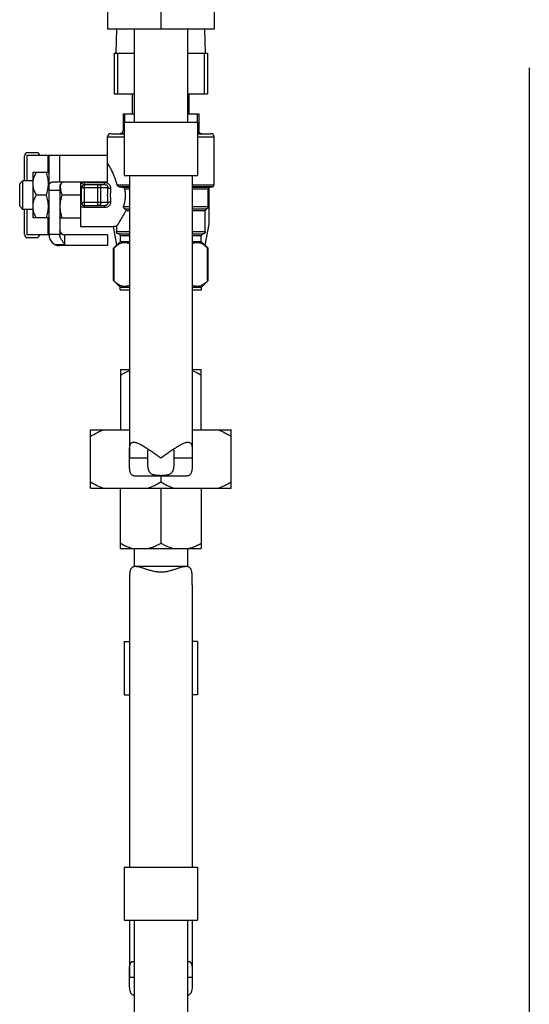
# Model space of a CAD drawing. Units: inches. Extents: x 0 to 11, y 0 to 8.5.
# Drawn here: x 7.2 to 7.8, y 2.5 to 3.7 of the extents above; entities that cross this region are included whole.
import ezdxf

# ---------------------------------------------------------------- set-up
doc = ezdxf.new("R2010")
doc.units = ezdxf.units.IN
doc.header["$LTSCALE"] = 0.605
doc.header["$MEASUREMENT"] = 0
doc.layers.get('0').update_dxf_attribs({"linetype": 'CONTINUOUS'})
doc.layers.add('12_COMPONENTS', color=7, linetype='CONTINUOUS')

msp = doc.modelspace()

# ---------------------------------------------------------------- linework, layer by layer
at = {"color": 2, "linetype": 'Continuous', "lineweight": 30}
msp.add_line((7.7824, 3.6416), (7.7824, 1.0771), dxfattribs=at)
at = {"layer": '12_COMPONENTS', "color": 7, "linetype": 'Continuous'}
for p, q in [((7.2875, 3.7194), (7.2875, 3.6869)), ((7.35, 3.7194), (7.35, 3.6869)), ((7.4125, 3.7194), (7.4125, 3.6869)), ((7.4125, 3.6869), (7.2875, 3.6869)), ((7.2975, 3.6585), (7.2983, 3.6869)), ((7.3188, 3.6869), (7.3188, 3.5775)), ((7.3813, 3.6869), (7.3813, 3.5775)), ((7.4025, 3.6585), (7.4018, 3.6869)), ((7.2953, 3.6585), (7.3188, 3.6585)), ((7.2953, 3.6585), (7.2953, 3.611)), ((7.3813, 3.6585), (7.4047, 3.6585)), ((7.4047, 3.6585), (7.4047, 3.611)), ((7.2953, 3.611), (7.3188, 3.611)), ((7.3169, 3.5873), (7.3169, 3.611)), ((7.3813, 3.611), (7.4047, 3.611)), ((7.3831, 3.5873), (7.3831, 3.611)), ((7.3056, 3.5873), (7.3188, 3.5873)), ((7.3056, 3.5873), (7.3056, 3.5679)), ((7.3813, 3.5873), (7.3944, 3.5873)), ((7.3944, 3.5873), (7.3944, 3.5679)), ((7.3069, 3.5775), (7.3931, 3.5775)), ((7.3069, 3.5775), (7.3069, 3.515)), ((7.3931, 3.5775), (7.3931, 3.515)), ((7.2913, 3.5641), (7.3069, 3.5641)), ((7.3931, 3.5641), (7.4088, 3.5641)), ((7.2875, 3.5076), (7.2875, 3.5604)), ((7.4125, 3.5041), (7.4125, 3.5604)), ((7.194, 3.542), (7.204, 3.542)), ((7.1902, 3.5088), (7.1902, 3.5382)), ((7.1927, 3.5388), (7.1927, 3.5088)), ((7.1927, 3.5388), (7.2875, 3.5388)), ((7.2188, 3.4451), (7.2188, 3.5388)), ((7.2, 3.5188), (7.218, 3.5188)), ((7.2, 3.4651), (7.2, 3.5188)), ((7.2188, 3.5176), (7.218, 3.5188)), ((7.1844, 3.5051), (7.1881, 3.5088)), ((7.1844, 3.4788), (7.1844, 3.5051)), ((7.2, 3.5088), (7.1881, 3.5088)), ((7.1881, 3.4751), (7.1881, 3.5088)), ((7.2262, 3.5076), (7.2875, 3.5076)), ((7.2563, 3.4545), (7.2563, 3.5076)), ((7.3069, 3.515), (7.3931, 3.515)), ((7.3131, 3.515), (7.3131, 3.1833)), ((7.3869, 3.515), (7.3869, 3.1833)), ((7.2313, 3.5013), (7.2313, 3.4445)), ((7.2569, 3.4832), (7.2569, 3.5007)), ((7.2606, 3.5045), (7.284, 3.5045)), ((7.4056, 3.4784), (7.4056, 3.4988)), ((7.4063, 3.5005), (7.4063, 3.4577)), ((7.408, 3.5012), (7.4104, 3.5017)), ((7.2156, 3.492), (7.2038, 3.492)), ((7.2563, 3.492), (7.2344, 3.492)), ((7.1844, 3.4788), (7.1881, 3.4751)), ((7.2, 3.4751), (7.1881, 3.4751)), ((7.1902, 3.4457), (7.1902, 3.4751)), ((7.1927, 3.4751), (7.1927, 3.4451)), ((7.284, 3.4795), (7.2606, 3.4795)), ((7.4021, 3.449), (7.4021, 3.4736)), ((7.218, 3.4651), (7.2, 3.4651)), ((7.2188, 3.4663), (7.218, 3.4651)), ((7.232, 3.4651), (7.2313, 3.4663)), ((7.232, 3.4651), (7.2563, 3.4651)), ((7.2943, 3.4545), (7.2563, 3.4545)), ((7.2979, 3.455), (7.2943, 3.455)), ((7.2982, 3.4331), (7.2943, 3.455)), ((7.2979, 3.455), (7.2979, 3.449)), ((7.4063, 3.4577), (7.4018, 3.4331)), ((7.2188, 3.4451), (7.1927, 3.4451)), ((7.194, 3.442), (7.204, 3.442)), ((7.2875, 3.4451), (7.2375, 3.4451)), ((7.2875, 3.4451), (7.2875, 3.4326)), ((7.2982, 3.4331), (7.3026, 3.4375)), ((7.3026, 3.4375), (7.3026, 3.444)), ((7.3026, 3.4375), (7.3131, 3.4375)), ((7.3869, 3.4375), (7.3974, 3.4375)), ((7.3974, 3.4375), (7.3974, 3.444)), ((7.3974, 3.4375), (7.4018, 3.4331)), ((7.2875, 3.4326), (7.2313, 3.4326)), ((7.2943, 3.4296), (7.298, 3.4333)), ((7.2952, 3.4304), (7.2943, 3.4296)), ((7.2943, 3.3916), (7.2943, 3.4296)), ((7.2952, 3.4304), (7.2983, 3.4329)), ((7.4017, 3.4329), (7.4049, 3.4304)), ((7.4049, 3.4304), (7.402, 3.4333)), ((7.4057, 3.4296), (7.4049, 3.4304)), ((7.4057, 3.3916), (7.4057, 3.4296)), ((7.3022, 3.3838), (7.2943, 3.3916)), ((7.2943, 3.3916), (7.2952, 3.3909)), ((7.3978, 3.3838), (7.4049, 3.3908)), ((7.4049, 3.3909), (7.4057, 3.3916)), ((7.3022, 3.3838), (7.3131, 3.3838)), ((7.3022, 3.3806), (7.3022, 3.3838)), ((7.3022, 3.3806), (7.3131, 3.3806)), ((7.3869, 3.3838), (7.3978, 3.3838)), ((7.3869, 3.3806), (7.3978, 3.3806)), ((7.3978, 3.3806), (7.3978, 3.3838)), ((7.3025, 3.2869), (7.3131, 3.2869)), ((7.3025, 3.2869), (7.3025, 3.2163)), ((7.3869, 3.2869), (7.3975, 3.2869)), ((7.3975, 3.2163), (7.3975, 3.2869)), ((7.2675, 3.2163), (7.3131, 3.2163)), ((7.2675, 3.1475), (7.2675, 3.2163)), ((7.3869, 3.2163), (7.4325, 3.2163)), ((7.4325, 3.1475), (7.4325, 3.2163)), ((7.38, 3.1619), (7.3201, 3.1619)), ((7.35, 3.1619), (7.35, 3.155)), ((7.2675, 3.1475), (7.4325, 3.1475)), ((7.3025, 3.0769), (7.3025, 3.1475)), ((7.35, 3.1475), (7.35, 3.0831)), ((7.3975, 3.1475), (7.3975, 3.0769)), ((7.3025, 3.0769), (7.3975, 3.0769)), ((7.3188, 3.0769), (7.3188, 3.0555)), ((7.3813, 3.0769), (7.3813, 3.0555)), ((7.38, 3.0555), (7.32, 3.0555)), ((7.3131, 3.0341), (7.3131, 2.7025)), ((7.3869, 3.0341), (7.3869, 2.7025)), ((7.3069, 2.9675), (7.3131, 2.9675)), ((7.3069, 2.9675), (7.3069, 2.905)), ((7.3931, 2.9675), (7.3869, 2.9675)), ((7.3931, 2.9675), (7.3931, 2.905)), ((7.3069, 2.905), (7.3131, 2.905)), ((7.3931, 2.905), (7.3869, 2.905)), ((7.3069, 2.7025), (7.3931, 2.7025)), ((7.3069, 2.7025), (7.3069, 2.64)), ((7.3931, 2.7025), (7.3931, 2.64)), ((7.3069, 2.64), (7.3931, 2.64)), ((7.3131, 2.64), (7.3131, 2.5733)), ((7.3188, 2.64), (7.3188, 2.5306)), ((7.3813, 2.64), (7.3813, 2.5306)), ((7.3869, 2.64), (7.3869, 2.5733)), ((7.3181, 2.5918), (7.3187, 2.5917)), ((7.3813, 2.5917), (7.3819, 2.5918))]:
    msp.add_line(p, q, dxfattribs=at)
at = {"layer": '12_COMPONENTS', "color": 9, "linetype": 'Continuous'}
for p, q in [((7.2991, 3.6585), (7.2991, 3.611)), ((7.4009, 3.6585), (7.4009, 3.611)), ((7.3075, 3.5873), (7.3075, 3.5775)), ((7.3925, 3.5873), (7.3925, 3.5775)), ((7.3056, 3.5679), (7.3069, 3.5679)), ((7.3931, 3.5679), (7.3944, 3.5679)), ((7.2875, 3.5604), (7.3069, 3.5604)), ((7.3931, 3.5604), (7.4125, 3.5604)), ((7.2173, 3.5388), (7.2173, 3.5188)), ((7.2313, 3.5076), (7.2313, 3.5388)), ((7.2606, 3.5067), (7.284, 3.5067)), ((7.2606, 3.4773), (7.2606, 3.5067)), ((7.284, 3.5045), (7.284, 3.5067)), ((7.2313, 3.4972), (7.2188, 3.4972)), ((7.2569, 3.5007), (7.2563, 3.5003)), ((7.2569, 3.5007), (7.2876, 3.5007)), ((7.2762, 3.4795), (7.2762, 3.5045)), ((7.2797, 3.4832), (7.2797, 3.5007)), ((7.2986, 3.5041), (7.3131, 3.5041)), ((7.3131, 3.5017), (7.3016, 3.5017)), ((7.3048, 3.5012), (7.3131, 3.5012)), ((7.3131, 3.4988), (7.3079, 3.4988)), ((7.3869, 3.5041), (7.4125, 3.5041)), ((7.4104, 3.5017), (7.3869, 3.5017)), ((7.3869, 3.5012), (7.408, 3.5012)), ((7.4056, 3.4988), (7.3869, 3.4988)), ((7.2569, 3.4832), (7.2563, 3.4836)), ((7.2876, 3.4832), (7.2569, 3.4832)), ((7.284, 3.4773), (7.2606, 3.4773)), ((7.284, 3.4795), (7.284, 3.4773)), ((7.3063, 3.4784), (7.3131, 3.4784)), ((7.3077, 3.476), (7.3131, 3.476)), ((7.3131, 3.4736), (7.309, 3.4736)), ((7.3869, 3.4784), (7.4056, 3.4784)), ((7.3869, 3.476), (7.4039, 3.476)), ((7.4021, 3.4736), (7.3869, 3.4736)), ((7.2173, 3.4651), (7.2173, 3.4451)), ((7.2979, 3.449), (7.3131, 3.449)), ((7.3869, 3.449), (7.4021, 3.449)), ((7.2188, 3.446), (7.2313, 3.446)), ((7.2375, 3.4336), (7.2375, 3.4451)), ((7.3002, 3.4465), (7.3131, 3.4465)), ((7.3131, 3.444), (7.3026, 3.444)), ((7.3869, 3.4465), (7.3998, 3.4465)), ((7.3974, 3.444), (7.3869, 3.444)), ((7.2375, 3.4336), (7.2262, 3.4336)), ((7.2952, 3.3909), (7.2952, 3.4304)), ((7.4049, 3.3909), (7.4049, 3.4304)), ((7.3131, 3.1833), (7.3344, 3.1833)), ((7.3656, 3.1833), (7.3869, 3.1833)), ((7.3131, 2.5733), (7.3188, 2.5733)), ((7.3813, 2.5733), (7.3869, 2.5733))]:
    msp.add_line(p, q, dxfattribs=at)
at = {"layer": '12_COMPONENTS', "color": 7, "linetype": 'Continuous'}
for centre, radius, start, end in [((7.2913, 3.5604), 0.00375, 90, 180), ((7.3019, 3.5679), 0.00375, 270, 0), ((7.3981, 3.5679), 0.00375, 180, 270), ((7.4088, 3.5604), 0.00375, 0, 90), ((7.2375, 3.5013), 0.00625, 90, 180), ((7.2606, 3.5007), 0.00375, 90, 180), ((7.425, 4.4004), 0.9071, 262.1823, 262.3839), ((7.4081, 3.4988), 0.00249, 137.2227, 179.9735), ((7.4084, 3.4988), 0.0025, 100, 149.3607), ((7.41, 3.5041), 0.0025, 280, 0), ((7.2606, 3.4832), 0.00375, 180.0142, 269.9853), ((7.2375, 3.4513), 0.00625, 180, 270), ((7.2313, 3.4451), 0.0125, 180, 270), ((7.3139, 3.4108), 0.027, 124.7651, 125.0332), ((7.3862, 3.4108), 0.027, 54.9667, 55.2341)]:
    msp.add_arc(centre, radius, start, end, dxfattribs=at)
at = {"layer": '12_COMPONENTS', "color": 9, "linetype": 'Continuous'}
for centre, radius, start, end in [((7.3958, 3.492), 0.1086, 175.3775, 184.6225), ((7.381, 3.492), 0.0903, 174.9314, 185.0686)]:
    msp.add_arc(centre, radius, start, end, dxfattribs=at)
at = {"layer": '12_COMPONENTS', "color": 7, "linetype": 'Continuous'}
for centre, major_axis, start_param, end_param in [((7.194, 3.5382), (0, -0.00377), 3.141593, 4.712389), ((7.204, 3.5382), (0, 0.00377), -1.396036, 0), ((7.194, 3.4457), (0, -0.00377), -1.570796, 0), ((7.204, 3.4457), (0, 0.00377), 3.141593, 4.537629)]:
    msp.add_ellipse(centre, major_axis=major_axis, ratio=0.993879, start_param=start_param, end_param=end_param, dxfattribs=at)
at = {"layer": '12_COMPONENTS', "color": 9, "linetype": 'Continuous'}
for points, knots in [([(7.3056, 3.5641), (7.3058, 3.5641), (7.306, 3.5642), (7.3063, 3.5644), (7.3067, 3.5647), (7.3068, 3.565), (7.3069, 3.5651)], [0, 0, 0, 0, 0.209504, 0.438878, 0.700553, 1, 1, 1, 1]), ([(7.3944, 3.5641), (7.3943, 3.5641), (7.394, 3.5642), (7.3937, 3.5644), (7.3934, 3.5647), (7.3932, 3.565), (7.3931, 3.5651)], [0, 0, 0, 0, 0.209504, 0.438878, 0.700553, 1, 1, 1, 1]), ([(7.2563, 3.5054), (7.2566, 3.5056), (7.2572, 3.5059), (7.2587, 3.5065), (7.2599, 3.5067), (7.2606, 3.5067)], [0, 0, 0, 0, 0.247805, 0.49762, 1, 1, 1, 1]), ([(7.284, 3.5067), (7.2849, 3.5067), (7.2863, 3.5065), (7.288, 3.5057), (7.2891, 3.5049), (7.29, 3.5038), (7.2907, 3.5026), (7.291, 3.5013), (7.291, 3.5004), (7.291, 3.4999)], [0, 0, 0, 0, 0.254271, 0.38039, 0.505188, 0.628862, 0.752035, 0.875608, 1, 1, 1, 1]), ([(7.2762, 3.5045), (7.2766, 3.5045), (7.2776, 3.5043), (7.2787, 3.5034), (7.2795, 3.5022), (7.2797, 3.5012), (7.2797, 3.5007)], [0, 0, 0, 0, 0.242397, 0.489278, 0.742439, 1, 1, 1, 1]), ([(7.284, 3.5045), (7.2845, 3.5045), (7.2853, 3.5043), (7.2862, 3.5039), (7.2868, 3.5034), (7.2873, 3.5028), (7.2876, 3.5021), (7.2877, 3.5014), (7.2876, 3.5009), (7.2876, 3.5007)], [0, 0, 0, 0, 0.256419, 0.386763, 0.514883, 0.639199, 0.76041, 0.880252, 1, 1, 1, 1]), ([(7.2876, 3.5007), (7.2877, 3.5007), (7.2879, 3.5006), (7.2883, 3.5004), (7.289, 3.5002), (7.2899, 3.5), (7.2906, 3.5), (7.291, 3.4999)], [0, 0, 0, 0, 0.074009, 0.166896, 0.402337, 0.68849, 1, 1, 1, 1]), ([(7.2797, 3.4832), (7.2797, 3.4827), (7.2795, 3.4817), (7.2787, 3.4805), (7.2776, 3.4797), (7.2766, 3.4795), (7.2762, 3.4795)], [0, 0, 0, 0, 0.257581, 0.510743, 0.757623, 1, 1, 1, 1]), ([(7.291, 3.484), (7.291, 3.4835), (7.291, 3.4826), (7.2907, 3.4813), (7.29, 3.4801), (7.2891, 3.4791), (7.288, 3.4782), (7.2863, 3.4775), (7.2849, 3.4773), (7.284, 3.4773)], [0, 0, 0, 0, 0.124392, 0.247964, 0.371137, 0.494811, 0.619609, 0.745728, 1, 1, 1, 1]), ([(7.2876, 3.4832), (7.2876, 3.483), (7.2877, 3.4825), (7.2876, 3.4818), (7.2873, 3.4811), (7.2868, 3.4805), (7.2862, 3.48), (7.2853, 3.4796), (7.2845, 3.4795), (7.284, 3.4795)], [0, 0, 0, 0, 0.119748, 0.23959, 0.360801, 0.485116, 0.613236, 0.74358, 1, 1, 1, 1]), ([(7.2876, 3.4832), (7.2877, 3.4833), (7.2879, 3.4833), (7.2883, 3.4835), (7.289, 3.4837), (7.2899, 3.4839), (7.2906, 3.484), (7.291, 3.484)], [0, 0, 0, 0, 0.07401, 0.166898, 0.402342, 0.688495, 1, 1, 1, 1]), ([(7.2606, 3.4773), (7.2599, 3.4773), (7.2587, 3.4774), (7.2572, 3.478), (7.2566, 3.4784), (7.2563, 3.4786)], [0, 0, 0, 0, 0.502378, 0.752194, 1, 1, 1, 1])]:
    msp.add_open_spline(points, degree=3, knots=knots, dxfattribs=at)
at = {"layer": '12_COMPONENTS', "color": 7, "linetype": 'Continuous'}
for points, knots in [([(7.2986, 3.5041), (7.2977, 3.5076), (7.2957, 3.5138), (7.292, 3.5215), (7.2893, 3.5265), (7.2879, 3.5288), (7.2875, 3.5295)], [0, 0, 0, 0, 0.385545, 0.70364, 0.921132, 1, 1, 1, 1]), ([(7.2038, 3.5188), (7.2029, 3.5174), (7.2014, 3.5143), (7.2003, 3.5111), (7.2, 3.5095)], [0, 0, 0, 0, 0.503736, 1, 1, 1, 1]), ([(7.2156, 3.492), (7.2164, 3.4941), (7.2173, 3.4975), (7.2179, 3.502), (7.2181, 3.5054), (7.2179, 3.5088), (7.2173, 3.5133), (7.2164, 3.5167), (7.2156, 3.5188)], [0, 0, 0, 0, 0.250793, 0.375529, 0.5, 0.624471, 0.749207, 1, 1, 1, 1]), ([(7.2188, 3.5001), (7.2188, 3.5007), (7.2188, 3.5017), (7.2189, 3.5029), (7.219, 3.5037), (7.2191, 3.5044), (7.2194, 3.5051), (7.2197, 3.5057), (7.2201, 3.5062), (7.2206, 3.5066), (7.2212, 3.507), (7.2219, 3.5072), (7.2227, 3.5074), (7.2235, 3.5075), (7.2247, 3.5076), (7.2256, 3.5076), (7.2262, 3.5076)], [0, 0, 0, 0, 0.148909, 0.217672, 0.282008, 0.34182, 0.397405, 0.449646, 0.499992, 0.550341, 0.602586, 0.658171, 0.717983, 0.78232, 0.851086, 1, 1, 1, 1]), ([(7.2, 3.5013), (7.2003, 3.4997), (7.2014, 3.4964), (7.2029, 3.4934), (7.2038, 3.492)], [0, 0, 0, 0, 0.496266, 1, 1, 1, 1]), ([(7.2344, 3.492), (7.2337, 3.494), (7.2329, 3.497), (7.2322, 3.5012), (7.232, 3.5033), (7.232, 3.5043)], [0, 0, 0, 0, 0.50156, 0.751073, 1, 1, 1, 1]), ([(7.3016, 3.5017), (7.3013, 3.5017), (7.3006, 3.5019), (7.2997, 3.5024), (7.2989, 3.5032), (7.2986, 3.5038), (7.2986, 3.5041)], [0, 0, 0, 0, 0.254402, 0.507047, 0.756084, 1, 1, 1, 1]), ([(7.3079, 3.4988), (7.3079, 3.499), (7.3078, 3.4993), (7.3075, 3.4998), (7.3072, 3.5002), (7.3066, 3.5006), (7.3058, 3.501), (7.3051, 3.5012), (7.3048, 3.5012)], [0, 0, 0, 0, 0.124206, 0.248667, 0.373262, 0.498196, 0.748518, 1, 1, 1, 1]), ([(7.3063, 3.4784), (7.3068, 3.48), (7.3077, 3.4833), (7.3085, 3.4884), (7.3086, 3.4936), (7.3082, 3.4971), (7.3079, 3.4988)], [0, 0, 0, 0, 0.243154, 0.493747, 0.74763, 1, 1, 1, 1]), ([(7.2038, 3.492), (7.2029, 3.4905), (7.2014, 3.4875), (7.2003, 3.4842), (7.2, 3.4826)], [0, 0, 0, 0, 0.503736, 1, 1, 1, 1]), ([(7.2156, 3.4651), (7.2164, 3.4673), (7.2173, 3.4706), (7.2179, 3.4751), (7.2181, 3.4785), (7.2179, 3.4819), (7.2173, 3.4865), (7.2164, 3.4898), (7.2156, 3.492)], [0, 0, 0, 0, 0.250793, 0.375529, 0.5, 0.624471, 0.749207, 1, 1, 1, 1]), ([(7.2344, 3.4651), (7.2337, 3.4673), (7.2328, 3.4706), (7.2321, 3.4751), (7.2319, 3.4785), (7.2321, 3.4819), (7.2328, 3.4865), (7.2337, 3.4898), (7.2344, 3.492)], [0, 0, 0, 0, 0.250793, 0.375529, 0.5, 0.624471, 0.749207, 1, 1, 1, 1]), ([(7.2, 3.4745), (7.2003, 3.4728), (7.2014, 3.4696), (7.2029, 3.4666), (7.2038, 3.4651)], [0, 0, 0, 0, 0.496266, 1, 1, 1, 1]), ([(7.2979, 3.455), (7.2994, 3.4571), (7.3021, 3.4611), (7.3058, 3.4673), (7.3079, 3.4714), (7.309, 3.4736)], [0, 0, 0, 0, 0.362567, 0.65693, 1, 1, 1, 1]), ([(7.3077, 3.476), (7.3075, 3.4761), (7.3071, 3.4762), (7.3067, 3.4766), (7.3065, 3.4769), (7.3063, 3.4773), (7.3062, 3.4778), (7.3063, 3.4781), (7.3063, 3.4784)], [0, 0, 0, 0, 0.258599, 0.385423, 0.510028, 0.632977, 0.755211, 1, 1, 1, 1]), ([(7.309, 3.4736), (7.3091, 3.4739), (7.3092, 3.4742), (7.3091, 3.4747), (7.309, 3.4751), (7.3088, 3.4754), (7.3084, 3.4758), (7.308, 3.4759), (7.3077, 3.476)], [0, 0, 0, 0, 0.238749, 0.358885, 0.480978, 0.606302, 0.735274, 1, 1, 1, 1]), ([(7.4039, 3.476), (7.4036, 3.4759), (7.4031, 3.4757), (7.4026, 3.4751), (7.4022, 3.4744), (7.4021, 3.4739), (7.4021, 3.4736)], [0, 0, 0, 0, 0.250024, 0.500017, 0.75, 1, 1, 1, 1]), ([(7.4056, 3.4784), (7.4056, 3.4781), (7.4055, 3.4776), (7.4052, 3.4769), (7.4046, 3.4763), (7.4041, 3.4761), (7.4039, 3.476)], [0, 0, 0, 0, 0.250005, 0.499989, 0.749979, 1, 1, 1, 1]), ([(7.3002, 3.4465), (7.2999, 3.4465), (7.2993, 3.4467), (7.2985, 3.4473), (7.298, 3.4481), (7.2979, 3.4487), (7.2979, 3.449)], [0, 0, 0, 0, 0.250051, 0.500031, 0.749993, 1, 1, 1, 1]), ([(7.4021, 3.449), (7.4021, 3.4487), (7.402, 3.4481), (7.4015, 3.4473), (7.4007, 3.4467), (7.4001, 3.4465), (7.3998, 3.4465)], [0, 0, 0, 0, 0.250007, 0.499969, 0.749949, 1, 1, 1, 1]), ([(7.2375, 3.4336), (7.2368, 3.4346), (7.2358, 3.4361), (7.2344, 3.4381), (7.2335, 3.4395), (7.2326, 3.4409), (7.232, 3.442), (7.2317, 3.4428), (7.2314, 3.4434), (7.2313, 3.4439), (7.2313, 3.4443), (7.2313, 3.4445)], [0, 0, 0, 0, 0.290038, 0.431303, 0.567588, 0.69636, 0.814227, 0.867748, 0.91685, 0.961037, 1, 1, 1, 1]), ([(7.2984, 3.433), (7.299, 3.4334), (7.3002, 3.4341), (7.302, 3.4351), (7.3038, 3.4358), (7.3057, 3.4362), (7.3076, 3.4363), (7.3095, 3.4362), (7.3113, 3.4357), (7.3125, 3.4353), (7.3131, 3.435)], [0, 0, 0, 0, 0.135069, 0.265055, 0.390456, 0.512308, 0.632243, 0.75225, 0.874304, 1, 1, 1, 1]), ([(7.3026, 3.444), (7.3026, 3.4443), (7.3025, 3.445), (7.302, 3.4458), (7.3012, 3.4463), (7.3006, 3.4465), (7.3002, 3.4465)], [0, 0, 0, 0, 0.250004, 0.499965, 0.749947, 1, 1, 1, 1]), ([(7.3869, 3.435), (7.3875, 3.4353), (7.3887, 3.4357), (7.3906, 3.4362), (7.3924, 3.4363), (7.3943, 3.4362), (7.3962, 3.4358), (7.398, 3.4351), (7.3998, 3.4341), (7.401, 3.4334), (7.4016, 3.433)], [0, 0, 0, 0, 0.125696, 0.247749, 0.367756, 0.487691, 0.609543, 0.734944, 0.86493, 1, 1, 1, 1]), ([(7.3998, 3.4465), (7.3995, 3.4465), (7.3988, 3.4463), (7.3981, 3.4458), (7.3975, 3.445), (7.3974, 3.4443), (7.3974, 3.444)], [0, 0, 0, 0, 0.250053, 0.500035, 0.749996, 1, 1, 1, 1]), ([(7.2952, 3.3909), (7.2959, 3.3903), (7.2972, 3.3891), (7.2994, 3.3876), (7.3016, 3.3863), (7.3039, 3.3855), (7.3062, 3.385), (7.3086, 3.385), (7.3109, 3.3854), (7.3124, 3.386), (7.3131, 3.3863)], [0, 0, 0, 0, 0.140252, 0.274543, 0.402653, 0.525095, 0.64337, 0.76001, 0.878018, 1, 1, 1, 1]), ([(7.3869, 3.3863), (7.3876, 3.386), (7.3891, 3.3854), (7.3914, 3.385), (7.3938, 3.385), (7.3961, 3.3855), (7.3984, 3.3863), (7.4006, 3.3876), (7.4028, 3.3891), (7.4042, 3.3903), (7.4049, 3.3909)], [0, 0, 0, 0, 0.121982, 0.239991, 0.35663, 0.474905, 0.597348, 0.725457, 0.859748, 1, 1, 1, 1]), ([(7.3025, 3.2806), (7.3042, 3.2816), (7.3077, 3.2835), (7.3113, 3.285), (7.3131, 3.2856)], [0, 0, 0, 0, 0.502341, 1, 1, 1, 1]), ([(7.3869, 3.2856), (7.3887, 3.285), (7.3923, 3.2835), (7.3958, 3.2816), (7.3975, 3.2806)], [0, 0, 0, 0, 0.49766, 1, 1, 1, 1]), ([(7.2675, 3.2088), (7.27, 3.2102), (7.275, 3.2129), (7.2802, 3.2152), (7.2828, 3.2163)], [0, 0, 0, 0, 0.50193, 1, 1, 1, 1]), ([(7.4172, 3.2163), (7.4198, 3.2152), (7.425, 3.2129), (7.43, 3.2102), (7.4325, 3.2088)], [0, 0, 0, 0, 0.49807, 1, 1, 1, 1]), ([(7.3131, 3.1833), (7.3131, 3.1846), (7.3131, 3.187), (7.3132, 3.1905), (7.3132, 3.1937), (7.3135, 3.1961), (7.3138, 3.1978), (7.3141, 3.1989), (7.3145, 3.1998), (7.315, 3.2005), (7.3157, 3.2011), (7.3166, 3.2017), (7.3175, 3.2018), (7.3181, 3.2018)], [0, 0, 0, 0, 0.176969, 0.346925, 0.502678, 0.638375, 0.697366, 0.750257, 0.797432, 0.839878, 0.879312, 0.917862, 1, 1, 1, 1]), ([(7.3181, 3.2018), (7.3186, 3.2018), (7.3196, 3.2017), (7.3212, 3.2012), (7.3229, 3.2006), (7.3247, 3.1998), (7.3266, 3.1988), (7.3293, 3.1973), (7.3327, 3.1952), (7.3369, 3.1925), (7.3427, 3.1885), (7.3471, 3.1854), (7.35, 3.1833)], [0, 0, 0, 0, 0.038977, 0.083126, 0.132218, 0.185733, 0.243085, 0.303643, 0.432457, 0.568754, 0.710009, 1, 1, 1, 1]), ([(7.3347, 3.1938), (7.3346, 3.1931), (7.3345, 3.1914), (7.3344, 3.1888), (7.3344, 3.1861), (7.3344, 3.1843), (7.3344, 3.1833)], [0, 0, 0, 0, 0.229417, 0.476215, 0.73512, 1, 1, 1, 1]), ([(7.35, 3.1833), (7.3529, 3.1854), (7.3573, 3.1885), (7.3631, 3.1925), (7.3673, 3.1952), (7.3708, 3.1973), (7.3734, 3.1988), (7.3753, 3.1998), (7.3771, 3.2006), (7.3788, 3.2012), (7.3804, 3.2017), (7.3815, 3.2018), (7.3819, 3.2018)], [0, 0, 0, 0, 0.289995, 0.431252, 0.567552, 0.696368, 0.756925, 0.814274, 0.867791, 0.916878, 0.961026, 1, 1, 1, 1]), ([(7.3656, 3.1833), (7.3656, 3.1852), (7.3656, 3.1879), (7.3656, 3.1914), (7.3654, 3.1931), (7.3653, 3.1939)], [0, 0, 0, 0, 0.523855, 0.770711, 1, 1, 1, 1]), ([(7.3819, 3.2018), (7.3825, 3.2018), (7.3834, 3.2017), (7.3844, 3.2011), (7.385, 3.2005), (7.3855, 3.1998), (7.3859, 3.1989), (7.3862, 3.1978), (7.3866, 3.1961), (7.3868, 3.1937), (7.3869, 3.1905), (7.3869, 3.187), (7.3869, 3.1846), (7.3869, 3.1833)], [0, 0, 0, 0, 0.08213, 0.120681, 0.160118, 0.20257, 0.249746, 0.302642, 0.361632, 0.497315, 0.653042, 0.823006, 1, 1, 1, 1]), ([(7.32, 3.1619), (7.3196, 3.1619), (7.3188, 3.162), (7.3177, 3.1622), (7.3167, 3.1626), (7.3158, 3.1633), (7.3151, 3.1641), (7.3145, 3.1651), (7.3141, 3.1664), (7.3137, 3.1678), (7.3135, 3.1693), (7.3133, 3.1717), (7.3132, 3.1749), (7.3131, 3.179), (7.3131, 3.1819), (7.3131, 3.1833)], [0, 0, 0, 0, 0.048663, 0.093659, 0.136144, 0.177911, 0.221148, 0.267873, 0.319551, 0.376903, 0.440099, 0.508859, 0.660758, 0.826769, 1, 1, 1, 1]), ([(7.3344, 3.1833), (7.3344, 3.1818), (7.3344, 3.1789), (7.3344, 3.1753), (7.3346, 3.1726), (7.3349, 3.1707), (7.3354, 3.169), (7.336, 3.1674), (7.337, 3.1661), (7.3382, 3.165), (7.3398, 3.1641), (7.3415, 3.1636), (7.3435, 3.1631), (7.3456, 3.1629), (7.3478, 3.1628), (7.35, 3.1627), (7.3523, 3.1628), (7.3545, 3.1629), (7.3565, 3.1631), (7.3585, 3.1636), (7.3603, 3.1641), (7.3618, 3.165), (7.363, 3.1661), (7.364, 3.1674), (7.3647, 3.169), (7.3651, 3.1707), (7.3654, 3.1726), (7.3656, 3.1753), (7.3656, 3.1789), (7.3656, 3.1818), (7.3656, 3.1833)], [0, 0, 0, 0, 0.071397, 0.139574, 0.17153, 0.201659, 0.229848, 0.256318, 0.281793, 0.307456, 0.334536, 0.363802, 0.395416, 0.429061, 0.464159, 0.500007, 0.535857, 0.570957, 0.604603, 0.636214, 0.665479, 0.692555, 0.718216, 0.743689, 0.770159, 0.798347, 0.828475, 0.86043, 0.928605, 1, 1, 1, 1]), ([(7.3869, 3.1833), (7.3869, 3.1819), (7.3869, 3.1791), (7.3869, 3.1749), (7.3868, 3.1717), (7.3865, 3.1693), (7.3863, 3.1678), (7.386, 3.1664), (7.3855, 3.1651), (7.3849, 3.1641), (7.3842, 3.1633), (7.3833, 3.1626), (7.3823, 3.1622), (7.3812, 3.162), (7.3804, 3.1619), (7.38, 3.1619)], [0, 0, 0, 0, 0.173247, 0.339332, 0.491206, 0.559982, 0.623193, 0.680586, 0.732286, 0.779054, 0.822306, 0.864063, 0.9065, 0.951432, 1, 1, 1, 1]), ([(7.2675, 3.155), (7.27, 3.1536), (7.275, 3.1509), (7.2802, 3.1485), (7.2828, 3.1475)], [0, 0, 0, 0, 0.50193, 1, 1, 1, 1]), ([(7.3347, 3.1475), (7.3373, 3.1485), (7.3425, 3.1509), (7.3475, 3.1536), (7.35, 3.155)], [0, 0, 0, 0, 0.49807, 1, 1, 1, 1]), ([(7.35, 3.155), (7.3525, 3.1536), (7.3575, 3.1509), (7.3627, 3.1485), (7.3653, 3.1475)], [0, 0, 0, 0, 0.50193, 1, 1, 1, 1]), ([(7.4172, 3.1475), (7.4198, 3.1485), (7.425, 3.1509), (7.43, 3.1536), (7.4325, 3.155)], [0, 0, 0, 0, 0.49807, 1, 1, 1, 1]), ([(7.3025, 3.0831), (7.3037, 3.0825), (7.3067, 3.0808), (7.3116, 3.0786), (7.3154, 3.0774), (7.3174, 3.0769)], [0, 0, 0, 0, 0.252459, 0.628098, 1, 1, 1, 1]), ([(7.3352, 3.0769), (7.3365, 3.0772), (7.3397, 3.0782), (7.3447, 3.0802), (7.3482, 3.0821), (7.35, 3.0831)], [0, 0, 0, 0, 0.247606, 0.621974, 1, 1, 1, 1]), ([(7.35, 3.0831), (7.3512, 3.0825), (7.3542, 3.0808), (7.3591, 3.0786), (7.3629, 3.0774), (7.3649, 3.0769)], [0, 0, 0, 0, 0.252459, 0.628098, 1, 1, 1, 1]), ([(7.3827, 3.0769), (7.384, 3.0772), (7.3872, 3.0782), (7.3922, 3.0802), (7.3957, 3.0821), (7.3975, 3.0831)], [0, 0, 0, 0, 0.247606, 0.621974, 1, 1, 1, 1]), ([(7.32, 3.0555), (7.3196, 3.0555), (7.3188, 3.0555), (7.3177, 3.0553), (7.3167, 3.0548), (7.3158, 3.0542), (7.3151, 3.0534), (7.3145, 3.0523), (7.3141, 3.0511), (7.3137, 3.0497), (7.3135, 3.0481), (7.3133, 3.0458), (7.3132, 3.0425), (7.3131, 3.0384), (7.3131, 3.0356), (7.3131, 3.0341)], [0, 0, 0, 0, 0.048566, 0.093497, 0.135932, 0.177689, 0.220942, 0.267711, 0.319412, 0.376806, 0.440018, 0.508795, 0.660669, 0.826754, 1, 1, 1, 1]), ([(7.35, 3.0489), (7.3485, 3.0489), (7.3456, 3.0491), (7.3412, 3.0499), (7.3371, 3.051), (7.3332, 3.0522), (7.3295, 3.0535), (7.3261, 3.0545), (7.323, 3.0553), (7.3209, 3.0555), (7.32, 3.0555)], [0, 0, 0, 0, 0.144716, 0.287547, 0.426413, 0.559874, 0.686192, 0.803237, 0.908577, 1, 1, 1, 1]), ([(7.38, 3.0555), (7.3791, 3.0555), (7.377, 3.0553), (7.3739, 3.0545), (7.3705, 3.0535), (7.3668, 3.0522), (7.3629, 3.051), (7.3588, 3.0499), (7.3545, 3.0491), (7.3515, 3.0489), (7.35, 3.0489)], [0, 0, 0, 0, 0.091512, 0.19691, 0.313985, 0.440303, 0.573744, 0.71258, 0.85533, 1, 1, 1, 1]), ([(7.3869, 3.0341), (7.3869, 3.0356), (7.3869, 3.0384), (7.3869, 3.0425), (7.3868, 3.0458), (7.3865, 3.0481), (7.3863, 3.0497), (7.386, 3.0511), (7.3855, 3.0523), (7.3849, 3.0534), (7.3842, 3.0542), (7.3833, 3.0548), (7.3823, 3.0553), (7.3812, 3.0555), (7.3804, 3.0555), (7.38, 3.0555)], [0, 0, 0, 0, 0.173231, 0.339243, 0.491141, 0.559901, 0.623097, 0.680448, 0.732126, 0.778851, 0.822087, 0.863854, 0.90634, 0.951337, 1, 1, 1, 1]), ([(7.3131, 2.5733), (7.3131, 2.5746), (7.3131, 2.577), (7.3132, 2.5805), (7.3132, 2.5837), (7.3135, 2.5861), (7.3138, 2.5878), (7.3141, 2.5889), (7.3145, 2.5898), (7.315, 2.5905), (7.3157, 2.5911), (7.3166, 2.5917), (7.3175, 2.5918), (7.3181, 2.5918)], [0, 0, 0, 0, 0.176969, 0.346925, 0.502678, 0.638375, 0.697366, 0.750257, 0.797432, 0.839878, 0.879312, 0.917862, 1, 1, 1, 1]), ([(7.3819, 2.5918), (7.3825, 2.5918), (7.3834, 2.5917), (7.3844, 2.5911), (7.385, 2.5905), (7.3855, 2.5898), (7.3859, 2.5889), (7.3862, 2.5878), (7.3866, 2.5861), (7.3868, 2.5837), (7.3869, 2.5805), (7.3869, 2.577), (7.3869, 2.5746), (7.3869, 2.5733)], [0, 0, 0, 0, 0.08213, 0.120681, 0.160118, 0.20257, 0.249746, 0.302642, 0.361632, 0.497315, 0.653042, 0.823006, 1, 1, 1, 1]), ([(7.3187, 2.552), (7.3181, 2.5521), (7.3171, 2.5524), (7.3159, 2.5532), (7.3152, 2.5539), (7.3147, 2.5548), (7.314, 2.5564), (7.3135, 2.5587), (7.3133, 2.5619), (7.3132, 2.5655), (7.3131, 2.5693), (7.3131, 2.572), (7.3131, 2.5733)], [0, 0, 0, 0, 0.085794, 0.126903, 0.169082, 0.214123, 0.263428, 0.377412, 0.512324, 0.664689, 0.82925, 1, 1, 1, 1]), ([(7.3869, 2.5733), (7.3869, 2.572), (7.3869, 2.5693), (7.3869, 2.5655), (7.3868, 2.5619), (7.3865, 2.5591), (7.3862, 2.5572), (7.3858, 2.5559), (7.3854, 2.5549), (7.3848, 2.5539), (7.3841, 2.5532), (7.3833, 2.5526), (7.3823, 2.5522), (7.3817, 2.5521), (7.3813, 2.552)], [0, 0, 0, 0, 0.170612, 0.335133, 0.487382, 0.622275, 0.682036, 0.73645, 0.785787, 0.830879, 0.873058, 0.914121, 0.955919, 1, 1, 1, 1])]:
    msp.add_open_spline(points, degree=3, knots=knots, dxfattribs=at)

doc.saveas('drawing.dxf')
